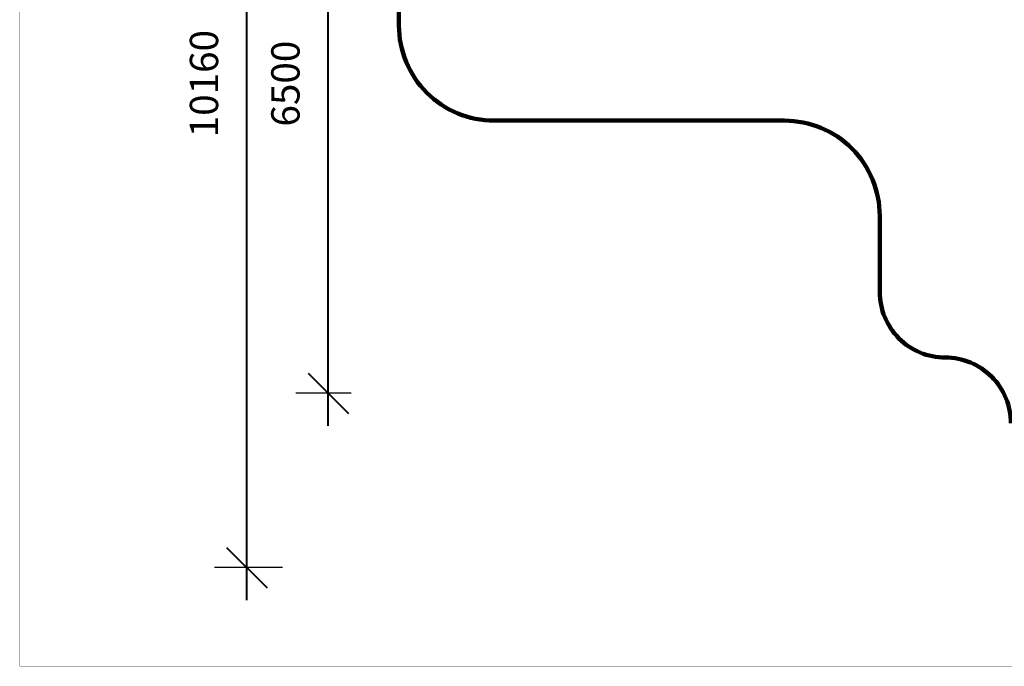
# Model space of a CAD drawing. Units: millimetres. Extents: x -11332 to 9700, y -5993 to 8015.
# Drawn here: x -11332 to -993, y -5993 to 793 of the extents above; entities that cross this region are included whole.
import ezdxf

# ---------------------------------------------------------------- set-up
doc = ezdxf.new("R2010")
doc.units = ezdxf.units.MM
doc.layers.add('DEFAULT', color=7, linetype='Continuous')
doc.dimstyles.new('Qitele', dxfattribs={"dimscale": 85, "dimtxt": 4, "dimasz": 5, "dimexe": 4, "dimexo": 0, "dimgap": 3, "dimtad": 1, "dimdec": 0, "dimrnd": 10, "dimzin": 1, "dimtxsty": 'Standard', "dimblk": 'OBLIQUE', "dimcen": 5, "dimdle": 4, "dimclrd": 256, "dimclre": 256, "dimclrt": 256, "dimadec": 0, "dimazin": 0, "dimtfac": 1, "dimtdec": 0, "dimtmove": 0, "dimatfit": 3, "dimldrblk": 'OBLIQUE', "dimfxl": 0, "dimlwd": 40, "dimlwe": 30, "dimarcsym": 0})

# ---------------------------------------------------------------- blocks, each defined once
blk = doc.blocks.new('_Oblique')
at = {"color": 0, "linetype": 'ByBlock', "lineweight": -2}
blk.add_line((-0.5, -0.5), (0.5, 0.5), dxfattribs=at)
blk = doc.blocks.new('*D274')
at = {"layer": 'DEFAULT', "lineweight": 40, "transparency": 16777216}
blk.add_line((-8092, -3468), (-8092, 3712), dxfattribs=at)
at = {"layer": 'DEFAULT', "lineweight": 30, "transparency": 16777216}
for p, q in [((-7852, 3372), (-8432, 3372)), ((-7852, -3128), (-8432, -3128))]:
    blk.add_line(p, q, dxfattribs=at)
at = {"layer": 'Defpoints', "color": 0, "transparency": 16777216}
for p in [(-8092, 3372), (-7852, 3372), (-7852, -3128)]:
    blk.add_point(p, dxfattribs=at)
at = {"layer": 'DEFAULT', "lineweight": 40, "transparency": 16777216, "xscale": 425, "yscale": 425, "zscale": 425}
for p, rotation in [((-8092, 3372), 90), ((-8092, -3128), 270)]:
    blk.add_blockref('_Oblique', p, dxfattribs=dict(at, rotation=rotation))
at = {"layer": 'DEFAULT', "transparency": 16777216, "insert": (-8503, 122), "char_height": 297.5, "attachment_point": 5, "rotation": 90}
blk.add_mtext('6500', dxfattribs=at)
blk = doc.blocks.new('*D275')
at = {"layer": 'DEFAULT', "lineweight": 40, "transparency": 16777216}
blk.add_line((-8947, -5298), (-8947, 5542), dxfattribs=at)
at = {"layer": 'DEFAULT', "lineweight": 30, "transparency": 16777216}
for p, q in [((-8571, 5202), (-9287, 5202)), ((-8571, -4958), (-9287, -4958))]:
    blk.add_line(p, q, dxfattribs=at)
at = {"layer": 'Defpoints', "color": 0, "transparency": 16777216}
for p in [(-8947, 5202), (-8571, 5202), (-8571, -4958)]:
    blk.add_point(p, dxfattribs=at)
at = {"layer": 'DEFAULT', "lineweight": 40, "transparency": 16777216, "xscale": 425, "yscale": 425, "zscale": 425}
for p, rotation in [((-8947, 5202), 90), ((-8947, -4958), 270)]:
    blk.add_blockref('_Oblique', p, dxfattribs=dict(at, rotation=rotation))
at = {"layer": 'DEFAULT', "transparency": 16777216, "insert": (-9358, 122), "char_height": 297.5, "attachment_point": 5, "rotation": 90}
blk.add_mtext('10160', dxfattribs=at)

msp = doc.modelspace()

# ---------------------------------------------------------------- linework, layer by layer
at = {"layer": 'DEFAULT', "color": 60, "lineweight": 211, "true_color": 0xaff425}
msp.add_lwpolyline([(-812.7, 4908.1, 0.4142136), (-1083.6, 4637.1), (-1083.6, 4637.1, -0.4142136), (-1354.6, 4366.2), (-4149.8, 4366.2, 0.4142136), (-4636.3, 3879.6), (-4636.3, 3879.6, -0.4142136), (-5122.9, 3393.1), (-6349.9, 3393.1, 0.4142136), (-7349.9, 2393.1), (-7349.9, 733.7, 0.4142136), (-6349.9, -266.3), (-3301, -266.3, -0.4142136), (-2301, -1266.3), (-2301, -2064.5, 0.4142136), (-1612.5, -2753), (-1612.5, -2753, -0.4142136), (-924, -3441.5)], format="xyb", dxfattribs=at)
at = {"layer": 'Defpoints', "const_width": 3.3}
msp.add_lwpolyline([(-11330.2, 8013.3), (9698.5, 8013.3), (9698.5, -5991.8), (-11330.2, -5991.8)], close=True, dxfattribs=at)

# ---------------------------------------------------------------- dimensions: what is measured, and where the dimension line sits
at = {"layer": 'DEFAULT'}
for base, p1, p2, picture, middle in [((-8947.4, 5201.5), (-8571.4, -4958.4), (-8571.4, 5201.5), '*D275', (-9357.8, 121.6)), ((-8092.5, 3371.5), (-7852.3, -3128.4), (-7852.3, 3371.5), '*D274', (-8502.9, 121.6))]:
    dim = msp.add_linear_dim(base=base, p1=p1, p2=p2, angle=270, dimstyle='Qitele', override={"dimtxt": 3.5}, dxfattribs=at)
    dim.commit()
    dim.dimension.update_dxf_attribs({"geometry": picture, "text_midpoint": middle})

doc.saveas('drawing.dxf')
